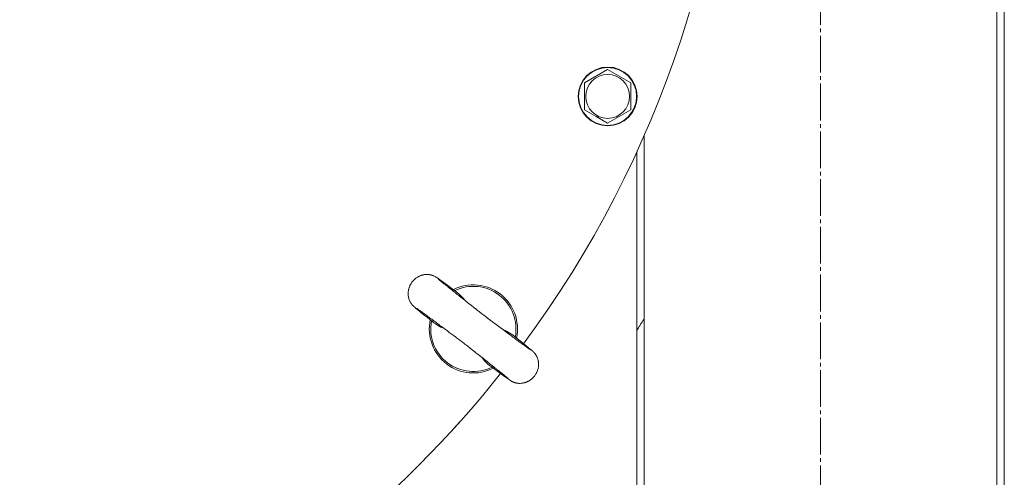
# Model space of a CAD drawing. Units: millimetres. Extents: x 0 to 17434, y -6 to 11880.
# Drawn here: x 3277 to 3679, y 2950 to 3137 of the extents above; entities that cross this region are included whole.
import ezdxf

# ---------------------------------------------------------------- set-up
doc = ezdxf.new("R2010")
doc.units = ezdxf.units.MM
doc.linetypes.add('K5LT_AXLED', pattern=[19.5, 15, -1.5, 1.5, -1.5])
doc.linetypes.add('K5LT_THIN', pattern=[0])
for name, color, linetype, true_color in [('OSI', 2, 'Continuous', 0xffff00), ('R', 1, 'Continuous', 0xff0000), ('WELDING', 7, 'Continuous', 0xffffff)]:
    doc.layers.add(name, color=color, linetype=linetype, true_color=true_color)

msp = doc.modelspace()

# ---------------------------------------------------------------- linework, layer by layer
at = {"layer": 'OSI', "color": 30, "linetype": 'K5LT_AXLED', "lineweight": 18, "true_color": 0xff8000}
msp.add_line((3603.58, 2686.62), (3603.58, 3346.62), dxfattribs=at)
msp.add_arc((3128.58, 3266.62), 475, 327.3631, 328.0403, dxfattribs=at)
at = {"layer": 'R', "color": 7, "linetype": 'K5LT_THIN', "lineweight": 18}
for p, q in [((3675.58, 2796.62), (3675.58, 3266.62)), ((3678.58, 2796.62), (3678.58, 3266.62)), ((3507.11, 3111.38), (3516.61, 3116.86)), ((3516.61, 3116.86), (3526.11, 3111.38)), ((3507.11, 3100.41), (3507.11, 3111.38)), ((3526.11, 3111.38), (3526.11, 3100.41)), ((3511.86, 3097.66), (3507.11, 3100.41)), ((3526.11, 3100.41), (3516.61, 3094.92)), ((3516.61, 3094.92), (3511.86, 3097.66)), ((3531.58, 3090.01), (3531.58, 2796.62)), ((3528.58, 3083.31), (3528.58, 2796.62)), ((3499.33, 3029.67), (3497.17, 3026.3)), ((3497.17, 3026.3), (3497.16, 3026.31)), ((3445.64, 3013.49), (3445.58, 3013.55)), ((3468.5, 2995.95), (3468.43, 2996.01)), ((3456.23, 2972.95), (3453.56, 2969.97)), ((3453.56, 2969.97), (3453.55, 2969.98))]:
    msp.add_line(p, q, dxfattribs=at)
for radius in [12, 11.83, 8.97]:
    msp.add_circle((3516.61, 3105.89), radius, dxfattribs=at)
for centre, radius, start, end in [((3128.58, 3266.62), 440, 323.5025, 0), ((3461.79, 3010.94), 18, 348.0727, 116.9273), ((3461.79, 3010.94), 17.4, 349.0641, 115.9359), ((3461.79, 3010.94), 18, 168.0727, 232.5), ((3461.79, 3010.94), 17.4, 169.0641, 232.5), ((3461.79, 3010.94), 18, 232.5, 296.9273), ((3461.79, 3010.94), 17.4, 232.5, 295.9359), ((3128.58, 3266.62), 440, 218.5025, 321.4975)]:
    msp.add_arc(centre, radius, start, end, dxfattribs=at)
at = {"layer": 'WELDING', "color": 7, "linetype": 'K5LT_THIN', "lineweight": 18}
for p, q in [((3438.22, 3031.55), (3437.98, 3031.36)), ((3438.34, 3031.65), (3438.22, 3031.55)), ((3438.41, 3031.69), (3438.34, 3031.65)), ((3438.44, 3031.71), (3438.41, 3031.69)), ((3438.45, 3031.73), (3438.44, 3031.71)), ((3438.48, 3031.75), (3438.45, 3031.73)), ((3438.86, 3032), (3438.48, 3031.75)), ((3439.06, 3032.12), (3438.86, 3032)), ((3439.16, 3032.18), (3439.06, 3032.12)), ((3439.21, 3032.21), (3439.16, 3032.18)), ((3439.23, 3032.22), (3439.21, 3032.21)), ((3439.25, 3032.23), (3439.23, 3032.22)), ((3439.44, 3032.33), (3439.25, 3032.23)), ((3439.54, 3032.39), (3439.44, 3032.33)), ((3439.6, 3032.41), (3439.54, 3032.39)), ((3439.62, 3032.43), (3439.6, 3032.41)), ((3439.64, 3032.43), (3439.62, 3032.43)), ((3439.76, 3032.49), (3439.64, 3032.44)), ((3439.64, 3032.44), (3439.64, 3032.43)), ((3439.82, 3032.52), (3439.76, 3032.49)), ((3439.85, 3032.53), (3439.82, 3032.52)), ((3439.87, 3032.54), (3439.85, 3032.53)), ((3439.88, 3032.54), (3439.87, 3032.54)), ((3439.89, 3032.55), (3439.88, 3032.54)), ((3439.88, 3032.54), (3439.88, 3032.54)), ((3439.94, 3032.57), (3439.89, 3032.55)), ((3439.97, 3032.58), (3439.94, 3032.57)), ((3439.98, 3032.59), (3439.97, 3032.58)), ((3439.99, 3032.59), (3439.98, 3032.59)), ((3440, 3032.59), (3439.99, 3032.59)), ((3440.05, 3032.61), (3440, 3032.59)), ((3440, 3032.59), (3440, 3032.59)), ((3440.07, 3032.62), (3440.05, 3032.61)), ((3440.08, 3032.63), (3440.07, 3032.62)), ((3440.09, 3032.63), (3440.08, 3032.63)), ((3440.3, 3032.71), (3440.09, 3032.63)), ((3440.42, 3032.76), (3440.3, 3032.71)), ((3440.48, 3032.78), (3440.42, 3032.76)), ((3440.51, 3032.79), (3440.48, 3032.78)), ((3440.52, 3032.79), (3440.51, 3032.79)), ((3440.53, 3032.79), (3440.52, 3032.79)), ((3440.64, 3032.83), (3440.53, 3032.79)), ((3440.7, 3032.85), (3440.64, 3032.83)), ((3440.73, 3032.86), (3440.7, 3032.85)), ((3440.75, 3032.86), (3440.73, 3032.86)), ((3440.76, 3032.87), (3440.75, 3032.86)), ((3440.77, 3032.87), (3440.76, 3032.87)), ((3440.76, 3032.87), (3440.76, 3032.87)), ((3440.83, 3032.89), (3440.77, 3032.87)), ((3440.85, 3032.89), (3440.83, 3032.89)), ((3440.86, 3032.9), (3440.85, 3032.89)), ((3440.87, 3032.9), (3440.86, 3032.9)), ((3440.91, 3032.91), (3440.87, 3032.9)), ((3440.87, 3032.9), (3440.87, 3032.9)), ((3440.94, 3032.92), (3440.91, 3032.91)), ((3440.96, 3032.92), (3440.94, 3032.92)), ((3440.97, 3032.92), (3440.96, 3032.92)), ((3441.06, 3032.95), (3440.97, 3032.93)), ((3440.97, 3032.93), (3440.97, 3032.92)), ((3441.11, 3032.96), (3441.06, 3032.95)), ((3441.14, 3032.97), (3441.11, 3032.96)), ((3441.15, 3032.97), (3441.14, 3032.97)), ((3441.32, 3033.01), (3441.15, 3032.97)), ((3441.15, 3032.97), (3441.15, 3032.97)), ((3441.43, 3033.03), (3441.32, 3033.01)), ((3441.48, 3033.04), (3441.43, 3033.03)), ((3441.51, 3033.05), (3441.48, 3033.04)), ((3441.53, 3033.05), (3441.51, 3033.05)), ((3441.86, 3033.11), (3441.53, 3033.05)), ((3442.18, 3033.14), (3441.86, 3033.11)), ((3442.34, 3033.16), (3442.18, 3033.14)), ((3442.42, 3033.16), (3442.34, 3033.16)), ((3442.46, 3033.16), (3442.42, 3033.16)), ((3442.48, 3033.16), (3442.46, 3033.16)), ((3442.98, 3033.17), (3442.48, 3033.16)), ((3443.23, 3033.16), (3442.98, 3033.17)), ((3443.36, 3033.15), (3443.23, 3033.16)), ((3443.42, 3033.15), (3443.36, 3033.15)), ((3443.45, 3033.15), (3443.42, 3033.15)), ((3443.46, 3033.14), (3443.45, 3033.15)), ((3443.65, 3033.12), (3443.46, 3033.14)), ((3443.82, 3033.1), (3443.65, 3033.12)), ((3443.91, 3033.09), (3443.82, 3033.1)), ((3443.95, 3033.08), (3443.91, 3033.09)), ((3443.98, 3033.08), (3443.95, 3033.08)), ((3443.99, 3033.08), (3443.98, 3033.08)), ((3444.22, 3033.03), (3443.99, 3033.08)), ((3444.36, 3033), (3444.22, 3033.03)), ((3444.43, 3032.99), (3444.36, 3033)), ((3444.46, 3032.98), (3444.43, 3032.99)), ((3444.48, 3032.97), (3444.46, 3032.98)), ((3444.49, 3032.97), (3444.48, 3032.97)), ((3444.6, 3032.94), (3444.49, 3032.97)), ((3444.71, 3032.91), (3444.6, 3032.94)), ((3444.77, 3032.9), (3444.71, 3032.91)), ((3444.8, 3032.89), (3444.77, 3032.9)), ((3444.81, 3032.88), (3444.8, 3032.89)), ((3444.82, 3032.88), (3444.81, 3032.88)), ((3444.93, 3032.85), (3444.82, 3032.88)), ((3445.03, 3032.81), (3444.93, 3032.85)), ((3445.08, 3032.8), (3445.03, 3032.81)), ((3445.11, 3032.79), (3445.08, 3032.8)), ((3445.12, 3032.78), (3445.11, 3032.79)), ((3445.13, 3032.78), (3445.12, 3032.78)), ((3445.23, 3032.74), (3445.13, 3032.78)), ((3445.33, 3032.71), (3445.23, 3032.74)), ((3445.38, 3032.69), (3445.33, 3032.71)), ((3445.4, 3032.68), (3445.38, 3032.69)), ((3445.41, 3032.67), (3445.4, 3032.68)), ((3445.42, 3032.67), (3445.41, 3032.67)), ((3445.5, 3032.64), (3445.42, 3032.67)), ((3445.6, 3032.6), (3445.5, 3032.64)), ((3445.64, 3032.58), (3445.6, 3032.6)), ((3445.66, 3032.57), (3445.64, 3032.58)), ((3445.67, 3032.56), (3445.66, 3032.57)), ((3445.89, 3032.46), (3445.67, 3032.56)), ((3446.12, 3032.34), (3445.89, 3032.46)), ((3446.23, 3032.28), (3446.12, 3032.34)), ((3446.27, 3032.26), (3446.23, 3032.28)), ((3446.29, 3032.24), (3446.27, 3032.26)), ((3446.31, 3032.24), (3446.29, 3032.24)), ((3446.44, 3032.16), (3446.31, 3032.24)), ((3446.52, 3032.11), (3446.44, 3032.16)), ((3446.57, 3032.08), (3446.52, 3032.11)), ((3446.61, 3032.06), (3446.57, 3032.08)), ((3446.68, 3032.01), (3446.61, 3032.06)), ((3446.71, 3031.99), (3446.68, 3032.01)), ((3446.74, 3031.97), (3446.71, 3031.99)), ((3446.75, 3031.96), (3446.74, 3031.97)), ((3446.76, 3031.96), (3446.75, 3031.96)), ((3446.78, 3031.95), (3446.76, 3031.96)), ((3446.83, 3031.91), (3446.78, 3031.95)), ((3447.96, 3031.14), (3446.83, 3031.91)), ((3435.46, 3027.47), (3435.37, 3027.15)), ((3435.55, 3027.77), (3435.46, 3027.47)), ((3435.6, 3027.92), (3435.55, 3027.77)), ((3435.63, 3027.99), (3435.6, 3027.92)), ((3435.64, 3028.03), (3435.63, 3027.99)), ((3435.65, 3028.05), (3435.64, 3028.03)), ((3435.78, 3028.36), (3435.65, 3028.05)), ((3435.9, 3028.65), (3435.78, 3028.36)), ((3435.97, 3028.79), (3435.9, 3028.65)), ((3436.01, 3028.86), (3435.97, 3028.79)), ((3436.02, 3028.89), (3436.01, 3028.86)), ((3436.03, 3028.91), (3436.02, 3028.89)), ((3436.2, 3029.21), (3436.03, 3028.91)), ((3436.36, 3029.48), (3436.2, 3029.21)), ((3436.44, 3029.61), (3436.36, 3029.48)), ((3436.48, 3029.67), (3436.44, 3029.61)), ((3436.5, 3029.71), (3436.48, 3029.67)), ((3436.51, 3029.72), (3436.5, 3029.71)), ((3436.71, 3030), (3436.51, 3029.72)), ((3436.9, 3030.24), (3436.71, 3030)), ((3436.99, 3030.36), (3436.9, 3030.24)), ((3437.04, 3030.42), (3436.99, 3030.36)), ((3437.07, 3030.45), (3437.04, 3030.42)), ((3437.08, 3030.46), (3437.07, 3030.45)), ((3437.31, 3030.72), (3437.08, 3030.46)), ((3437.52, 3030.94), (3437.31, 3030.72)), ((3437.63, 3031.05), (3437.52, 3030.94)), ((3437.69, 3031.1), (3437.63, 3031.05)), ((3437.72, 3031.12), (3437.69, 3031.1)), ((3437.73, 3031.14), (3437.72, 3031.12)), ((3437.98, 3031.36), (3437.73, 3031.14)), ((3448.73, 3030.59), (3447.96, 3031.14)), ((3449.63, 3029.94), (3448.73, 3030.59)), ((3450.13, 3029.57), (3449.63, 3029.94)), ((3450.4, 3029.37), (3450.13, 3029.57)), ((3450.53, 3029.27), (3450.4, 3029.37)), ((3450.6, 3029.23), (3450.53, 3029.27)), ((3450.7, 3029.15), (3450.6, 3029.23)), ((3450.77, 3029.1), (3450.7, 3029.15)), ((3450.81, 3029.07), (3450.77, 3029.1)), ((3453.66, 3026.97), (3450.81, 3029.07)), ((3435.17, 3025.66), (3435.16, 3025.52)), ((3435.16, 3025.52), (3435.16, 3025.4)), ((3435.16, 3025.4), (3435.16, 3025.4)), ((3435.16, 3025.4), (3435.16, 3025.39)), ((3435.16, 3025.39), (3435.16, 3025.37)), ((3435.16, 3025.37), (3435.16, 3025.32)), ((3435.16, 3025.32), (3435.16, 3025.31)), ((3435.16, 3025.31), (3435.16, 3025.3)), ((3435.16, 3025.3), (3435.16, 3025.3)), ((3435.16, 3025.3), (3435.16, 3025.28)), ((3435.16, 3025.28), (3435.16, 3025.26)), ((3435.16, 3025.26), (3435.16, 3025.21)), ((3435.16, 3025.21), (3435.16, 3025.2)), ((3435.16, 3025.2), (3435.16, 3025.2)), ((3435.16, 3025.2), (3435.16, 3025.18)), ((3435.16, 3025.18), (3435.16, 3025.15)), ((3435.16, 3025.15), (3435.16, 3025.1)), ((3435.16, 3025.1), (3435.17, 3025.06)), ((3435.19, 3026.02), (3435.17, 3025.8)), ((3435.17, 3025.8), (3435.17, 3025.79)), ((3435.17, 3025.79), (3435.17, 3025.77)), ((3435.17, 3025.77), (3435.17, 3025.73)), ((3435.17, 3025.73), (3435.17, 3025.66)), ((3435.17, 3025.06), (3435.17, 3025.06)), ((3435.17, 3025.06), (3435.17, 3025.05)), ((3435.17, 3025.05), (3435.17, 3025.04)), ((3435.17, 3025.04), (3435.17, 3025)), ((3435.17, 3025), (3435.17, 3024.94)), ((3435.17, 3024.94), (3435.18, 3024.87)), ((3435.18, 3024.87), (3435.18, 3024.86)), ((3435.18, 3024.86), (3435.18, 3024.85)), ((3435.18, 3024.85), (3435.18, 3024.82)), ((3435.18, 3024.82), (3435.18, 3024.76)), ((3435.18, 3024.76), (3435.2, 3024.64)), ((3435.2, 3026.13), (3435.19, 3026.02)), ((3435.21, 3026.19), (3435.2, 3026.13)), ((3435.2, 3024.64), (3435.22, 3024.41)), ((3435.26, 3026.56), (3435.21, 3026.23)), ((3435.21, 3026.23), (3435.21, 3026.21)), ((3435.21, 3026.21), (3435.21, 3026.19)), ((3435.22, 3024.41), (3435.23, 3024.39)), ((3435.23, 3024.39), (3435.23, 3024.37)), ((3435.23, 3024.37), (3435.23, 3024.34)), ((3435.23, 3024.34), (3435.24, 3024.28)), ((3435.24, 3024.28), (3435.26, 3024.17)), ((3435.31, 3026.86), (3435.26, 3026.56)), ((3435.26, 3024.17), (3435.3, 3023.93)), ((3435.3, 3023.93), (3435.41, 3023.47)), ((3435.34, 3027.02), (3435.31, 3026.86)), ((3435.36, 3027.09), (3435.34, 3027.02)), ((3435.37, 3027.13), (3435.36, 3027.09)), ((3435.37, 3027.15), (3435.37, 3027.13)), ((3435.41, 3023.47), (3435.41, 3023.45)), ((3435.41, 3023.45), (3435.42, 3023.43)), ((3435.42, 3023.43), (3435.43, 3023.4)), ((3435.43, 3023.4), (3435.45, 3023.32)), ((3454.3, 3026.49), (3453.66, 3026.97)), ((3455.07, 3025.92), (3454.3, 3026.49)), ((3456.29, 3024.91), (3455.07, 3025.92)), ((3457.39, 3023.77), (3456.29, 3024.91)), ((3458.38, 3022.54), (3457.39, 3023.77)), ((3435.45, 3023.32), (3435.5, 3023.17)), ((3435.5, 3023.17), (3435.6, 3022.87)), ((3435.6, 3022.87), (3435.73, 3022.55)), ((3435.73, 3022.55), (3435.73, 3022.54)), ((3435.73, 3022.54), (3435.74, 3022.52)), ((3435.74, 3022.52), (3435.76, 3022.47)), ((3435.76, 3022.47), (3435.81, 3022.37)), ((3435.81, 3022.37), (3435.86, 3022.27)), ((3435.86, 3022.27), (3435.86, 3022.26)), ((3435.86, 3022.26), (3435.86, 3022.26)), ((3435.86, 3022.26), (3435.87, 3022.25)), ((3435.87, 3022.25), (3435.87, 3022.25)), ((3435.87, 3022.25), (3435.87, 3022.24)), ((3435.87, 3022.24), (3435.87, 3022.24)), ((3435.87, 3022.24), (3435.87, 3022.24)), ((3435.87, 3022.24), (3435.88, 3022.23)), ((3435.88, 3022.23), (3435.88, 3022.22)), ((3435.88, 3022.22), (3435.89, 3022.21)), ((3435.89, 3022.21), (3435.89, 3022.21)), ((3435.89, 3022.21), (3435.89, 3022.2)), ((3435.89, 3022.2), (3435.89, 3022.19)), ((3435.89, 3022.19), (3435.9, 3022.18)), ((3435.9, 3022.18), (3435.92, 3022.15)), ((3435.92, 3022.15), (3435.92, 3022.14)), ((3435.92, 3022.14), (3435.92, 3022.14)), ((3435.92, 3022.14), (3435.92, 3022.14)), ((3435.92, 3022.14), (3435.93, 3022.13)), ((3435.93, 3022.13), (3435.94, 3022.11)), ((3435.94, 3022.11), (3435.95, 3022.08)), ((3435.95, 3022.08), (3435.98, 3022.03)), ((3435.98, 3022.03), (3435.98, 3022.03)), ((3435.98, 3022.03), (3435.98, 3022.03)), ((3435.98, 3022.03), (3435.98, 3022.02)), ((3435.98, 3022.02), (3435.99, 3022)), ((3435.99, 3022), (3436, 3022)), ((3436, 3022), (3436, 3022)), ((3436, 3022), (3436, 3021.99)), ((3436, 3021.99), (3436, 3021.98)), ((3436, 3021.98), (3436.01, 3021.97)), ((3436.01, 3021.97), (3436.03, 3021.93)), ((3436.03, 3021.93), (3436.07, 3021.86)), ((3436.07, 3021.86), (3436.07, 3021.86)), ((3436.07, 3021.86), (3436.07, 3021.86)), ((3436.07, 3021.86), (3436.08, 3021.85)), ((3436.08, 3021.85), (3436.09, 3021.83)), ((3436.09, 3021.83), (3436.11, 3021.8)), ((3436.11, 3021.8), (3436.14, 3021.74)), ((3436.14, 3021.74), (3436.15, 3021.73)), ((3436.15, 3021.73), (3436.15, 3021.73)), ((3436.15, 3021.73), (3436.16, 3021.72)), ((3436.16, 3021.72), (3436.17, 3021.7)), ((3436.17, 3021.7), (3436.19, 3021.67)), ((3436.19, 3021.67), (3436.23, 3021.6)), ((3436.23, 3021.6), (3436.31, 3021.48)), ((3436.31, 3021.48), (3436.31, 3021.47)), ((3436.31, 3021.47), (3436.32, 3021.46)), ((3436.32, 3021.46), (3436.33, 3021.44)), ((3436.33, 3021.44), (3436.36, 3021.4)), ((3436.36, 3021.4), (3436.42, 3021.32)), ((3436.42, 3021.32), (3436.47, 3021.24)), ((3436.47, 3021.24), (3436.47, 3021.24)), ((3436.47, 3021.24), (3436.48, 3021.23)), ((3436.48, 3021.23), (3436.49, 3021.21)), ((3436.49, 3021.21), (3436.52, 3021.17)), ((3436.52, 3021.17), (3436.57, 3021.11)), ((3436.57, 3021.11), (3436.63, 3021.03)), ((3436.63, 3021.03), (3436.63, 3021.03)), ((3436.63, 3021.03), (3436.64, 3021.02)), ((3436.64, 3021.02), (3436.65, 3021)), ((3436.65, 3021), (3436.68, 3020.96)), ((3436.68, 3020.96), (3436.74, 3020.9)), ((3436.74, 3020.9), (3436.8, 3020.82)), ((3436.8, 3020.82), (3436.81, 3020.81)), ((3436.81, 3020.81), (3436.82, 3020.8)), ((3436.82, 3020.8), (3436.83, 3020.78)), ((3436.83, 3020.78), (3436.86, 3020.75)), ((3436.86, 3020.75), (3436.93, 3020.68)), ((3436.93, 3020.68), (3437.02, 3020.57)), ((3437.02, 3020.57), (3437.02, 3020.57)), ((3437.02, 3020.57), (3437.03, 3020.56)), ((3437.03, 3020.56), (3437.05, 3020.54)), ((3437.05, 3020.54), (3437.08, 3020.51)), ((3437.08, 3020.51), (3437.14, 3020.45)), ((3437.14, 3020.45), (3437.19, 3020.39)), ((3437.19, 3020.39), (3437.2, 3020.39)), ((3437.2, 3020.39), (3437.2, 3020.38)), ((3437.2, 3020.38), (3437.21, 3020.37)), ((3437.21, 3020.37), (3437.24, 3020.35)), ((3437.24, 3020.35), (3437.28, 3020.31)), ((3437.28, 3020.31), (3437.31, 3020.28)), ((3437.31, 3020.28), (3437.32, 3020.27)), ((3437.32, 3020.27), (3437.37, 3020.22)), ((3437.37, 3020.22), (3437.45, 3020.14)), ((3437.45, 3020.14), (3437.53, 3020.07)), ((3437.53, 3020.07), (3437.58, 3020.03)), ((3437.58, 3020.03), (3437.66, 3019.95)), ((3437.66, 3019.95), (3437.84, 3019.79)), ((3437.84, 3019.79), (3438.22, 3019.47)), ((3438.22, 3019.47), (3439.17, 3018.68)), ((3439.17, 3018.68), (3441.07, 3017.14)), ((3441.07, 3017.14), (3441.16, 3017.07)), ((3441.16, 3017.07), (3441.18, 3017.05)), ((3441.18, 3017.05), (3441.21, 3017.03)), ((3441.21, 3017.03), (3441.25, 3016.99)), ((3441.25, 3016.99), (3441.32, 3016.94)), ((3441.32, 3016.94), (3441.36, 3016.91)), ((3441.36, 3016.91), (3441.44, 3016.85)), ((3441.44, 3016.85), (3441.59, 3016.73)), ((3441.59, 3016.73), (3441.89, 3016.48)), ((3441.89, 3016.48), (3442.51, 3015.98)), ((3442.51, 3015.98), (3443.88, 3014.89)), ((3443.88, 3014.89), (3444.14, 3014.68)), ((3444.14, 3014.68), (3444.15, 3014.68)), ((3444.15, 3014.68), (3444.15, 3014.68)), ((3444.15, 3014.68), (3444.15, 3014.68)), ((3444.15, 3014.68), (3444.16, 3014.67)), ((3444.16, 3014.67), (3444.16, 3014.67)), ((3444.16, 3014.67), (3444.16, 3014.67)), ((3444.16, 3014.67), (3444.16, 3014.67)), ((3444.16, 3014.67), (3444.16, 3014.67)), ((3444.16, 3014.67), (3444.17, 3014.66)), ((3444.17, 3014.66), (3444.18, 3014.66)), ((3444.18, 3014.66), (3444.18, 3014.65)), ((3444.18, 3014.65), (3444.18, 3014.65)), ((3444.18, 3014.65), (3444.19, 3014.64)), ((3444.19, 3014.64), (3444.21, 3014.63)), ((3444.21, 3014.63), (3444.25, 3014.6)), ((3444.25, 3014.6), (3444.33, 3014.54)), ((3444.33, 3014.54), (3444.48, 3014.42)), ((3444.48, 3014.42), (3444.78, 3014.18)), ((3444.78, 3014.18), (3445.39, 3013.7)), ((3445.39, 3013.7), (3445.58, 3013.54)), ((3445.88, 3013.31), (3445.64, 3013.49)), ((3447.17, 3012.45), (3445.88, 3013.31)), ((3448.55, 3011.72), (3447.17, 3012.45)), ((3449.7, 3011.22), (3448.55, 3011.72)), ((3475.32, 3010.01), (3473.87, 3010.65)), ((3476.7, 3009.24), (3475.32, 3010.01)), ((3478, 3008.33), (3476.7, 3009.24)), ((3478.45, 3007.97), (3478, 3008.33)), ((3482.28, 3004.92), (3478.45, 3007.97)), ((3484.31, 3003.28), (3482.28, 3004.92)), ((3485.35, 3002.42), (3484.31, 3003.28)), ((3465.49, 2998.95), (3465.19, 2999.34)), ((3485.75, 3002.06), (3485.35, 3002.42)), ((3485.95, 3001.89), (3485.75, 3002.06)), ((3486.04, 3001.81), (3485.95, 3001.89)), ((3486.09, 3001.76), (3486.04, 3001.81)), ((3486.12, 3001.74), (3486.09, 3001.76)), ((3486.16, 3001.7), (3486.12, 3001.74)), ((3486.19, 3001.67), (3486.16, 3001.7)), ((3486.21, 3001.65), (3486.19, 3001.67)), ((3486.22, 3001.64), (3486.21, 3001.65)), ((3486.24, 3001.62), (3486.22, 3001.64)), ((3486.25, 3001.61), (3486.24, 3001.62)), ((3486.24, 3001.62), (3486.24, 3001.62)), ((3486.28, 3001.58), (3486.25, 3001.61)), ((3486.25, 3001.61), (3486.25, 3001.61)), ((3486.3, 3001.57), (3486.28, 3001.58)), ((3486.3, 3001.56), (3486.3, 3001.57)), ((3486.31, 3001.55), (3486.3, 3001.56)), ((3486.35, 3001.51), (3486.31, 3001.55)), ((3486.31, 3001.55), (3486.31, 3001.55)), ((3486.4, 3001.46), (3486.35, 3001.51)), ((3486.42, 3001.44), (3486.4, 3001.46)), ((3486.43, 3001.43), (3486.42, 3001.44)), ((3486.44, 3001.42), (3486.43, 3001.43)), ((3486.5, 3001.36), (3486.44, 3001.42)), ((3486.44, 3001.42), (3486.44, 3001.42)), ((3486.55, 3001.3), (3486.5, 3001.36)), ((3486.58, 3001.27), (3486.55, 3001.3)), ((3486.6, 3001.25), (3486.58, 3001.27)), ((3486.61, 3001.25), (3486.6, 3001.25)), ((3486.61, 3001.24), (3486.61, 3001.25)), ((3486.69, 3001.16), (3486.61, 3001.24)), ((3486.75, 3001.08), (3486.69, 3001.16)), ((3486.78, 3001.05), (3486.75, 3001.08)), ((3486.8, 3001.03), (3486.78, 3001.05)), ((3486.8, 3001.02), (3486.8, 3001.03)), ((3486.81, 3001.01), (3486.8, 3001.02)), ((3486.87, 3000.94), (3486.81, 3001.01)), ((3486.93, 3000.86), (3486.87, 3000.94)), ((3486.96, 3000.82), (3486.93, 3000.86)), ((3486.98, 3000.8), (3486.96, 3000.82)), ((3486.99, 3000.79), (3486.98, 3000.8)), ((3487.04, 3000.72), (3486.99, 3000.79)), ((3486.99, 3000.79), (3486.99, 3000.79)), ((3487.11, 3000.62), (3487.04, 3000.72)), ((3487.15, 3000.57), (3487.11, 3000.62)), ((3487.17, 3000.54), (3487.15, 3000.57)), ((3487.18, 3000.53), (3487.17, 3000.54)), ((3487.18, 3000.52), (3487.18, 3000.53)), ((3487.27, 3000.39), (3487.18, 3000.52)), ((3487.35, 3000.27), (3487.27, 3000.39)), ((3487.39, 3000.2), (3487.35, 3000.27)), ((3487.41, 3000.17), (3487.39, 3000.2)), ((3487.42, 3000.15), (3487.41, 3000.17)), ((3487.43, 3000.14), (3487.42, 3000.15)), ((3487.51, 3000.01), (3487.43, 3000.14)), ((3487.58, 2999.87), (3487.51, 3000.01)), ((3487.62, 2999.8), (3487.58, 2999.87)), ((3487.64, 2999.77), (3487.62, 2999.8)), ((3487.65, 2999.75), (3487.64, 2999.77)), ((3487.65, 2999.74), (3487.65, 2999.75)), ((3487.66, 2999.72), (3487.65, 2999.74)), ((3487.76, 2999.51), (3487.66, 2999.72)), ((3487.81, 2999.4), (3487.76, 2999.51)), ((3487.84, 2999.34), (3487.81, 2999.4)), ((3487.85, 2999.32), (3487.84, 2999.34)), ((3487.85, 2999.3), (3487.85, 2999.32)), ((3487.98, 2998.98), (3487.85, 2999.3)), ((3466.5, 2997.76), (3465.49, 2998.95)), ((3467.61, 2996.68), (3466.5, 2997.76)), ((3468.43, 2996.01), (3467.61, 2996.68)), ((3468.5, 2995.96), (3469.94, 2994.89)), ((3488.08, 2998.69), (3487.98, 2998.98)), ((3488.13, 2998.54), (3488.08, 2998.69)), ((3488.15, 2998.46), (3488.13, 2998.54)), ((3488.16, 2998.42), (3488.15, 2998.46)), ((3488.16, 2998.41), (3488.16, 2998.42)), ((3488.22, 2998.2), (3488.16, 2998.41)), ((3488.29, 2997.83), (3488.22, 2998.2)), ((3488.26, 2995.01), (3488.32, 2995.32)), ((3488.33, 2997.64), (3488.29, 2997.83)), ((3488.32, 2995.32), (3488.36, 2995.65)), ((3488.34, 2997.55), (3488.33, 2997.64)), ((3488.35, 2997.5), (3488.34, 2997.55)), ((3488.35, 2997.48), (3488.35, 2997.5)), ((3488.35, 2997.47), (3488.35, 2997.48)), ((3488.36, 2997.39), (3488.35, 2997.47)), ((3488.37, 2997.34), (3488.36, 2997.39)), ((3488.36, 2995.65), (3488.37, 2995.66)), ((3488.37, 2997.32), (3488.37, 2997.34)), ((3488.37, 2997.31), (3488.37, 2997.32)), ((3488.37, 2997.3), (3488.37, 2997.31)), ((3488.37, 2997.29), (3488.37, 2997.3)), ((3488.38, 2997.2), (3488.37, 2997.29)), ((3488.37, 2995.75), (3488.39, 2995.86)), ((3488.37, 2995.69), (3488.37, 2995.75)), ((3488.37, 2995.66), (3488.37, 2995.69)), ((3488.39, 2997.15), (3488.38, 2997.2)), ((3488.39, 2997.13), (3488.39, 2997.15)), ((3488.39, 2997.12), (3488.39, 2997.13)), ((3488.39, 2997.11), (3488.39, 2997.12)), ((3488.4, 2996.99), (3488.39, 2997.11)), ((3488.39, 2995.86), (3488.4, 2996.08)), ((3488.4, 2996.9), (3488.4, 2996.99)), ((3488.41, 2996.85), (3488.4, 2996.9)), ((3488.4, 2996.14), (3488.41, 2996.22)), ((3488.4, 2996.11), (3488.4, 2996.14)), ((3488.4, 2996.09), (3488.4, 2996.11)), ((3488.4, 2996.08), (3488.4, 2996.09)), ((3488.41, 2996.83), (3488.41, 2996.85)), ((3488.41, 2996.82), (3488.41, 2996.83)), ((3488.41, 2996.81), (3488.41, 2996.82)), ((3488.41, 2996.74), (3488.41, 2996.81)), ((3488.41, 2996.7), (3488.41, 2996.74)), ((3488.41, 2996.68), (3488.41, 2996.7)), ((3488.41, 2996.67), (3488.41, 2996.68)), ((3488.41, 2996.68), (3488.41, 2996.68)), ((3488.41, 2996.64), (3488.41, 2996.67)), ((3488.41, 2996.6), (3488.41, 2996.64)), ((3488.41, 2996.59), (3488.41, 2996.6)), ((3488.41, 2996.58), (3488.41, 2996.59)), ((3488.41, 2996.57), (3488.41, 2996.58)), ((3488.41, 2996.56), (3488.41, 2996.57)), ((3488.41, 2996.51), (3488.41, 2996.56)), ((3488.41, 2996.49), (3488.41, 2996.51)), ((3488.41, 2996.48), (3488.41, 2996.49)), ((3488.41, 2996.47), (3488.41, 2996.48)), ((3488.41, 2996.36), (3488.41, 2996.47)), ((3488.41, 2996.22), (3488.41, 2996.36)), ((3469.94, 2994.89), (3469.96, 2994.87)), ((3469.96, 2994.87), (3469.97, 2994.87)), ((3469.97, 2994.87), (3469.98, 2994.86)), ((3469.98, 2994.86), (3469.98, 2994.86)), ((3469.98, 2994.86), (3469.98, 2994.86)), ((3469.98, 2994.86), (3469.99, 2994.85)), ((3469.99, 2994.85), (3469.99, 2994.85)), ((3469.99, 2994.85), (3470, 2994.84)), ((3470, 2994.84), (3470, 2994.84)), ((3470, 2994.84), (3470.01, 2994.84)), ((3470.01, 2994.84), (3470.02, 2994.83)), ((3470.02, 2994.83), (3470.04, 2994.82)), ((3470.04, 2994.82), (3470.08, 2994.79)), ((3470.08, 2994.79), (3470.16, 2994.73)), ((3470.16, 2994.73), (3470.32, 2994.61)), ((3470.32, 2994.61), (3470.63, 2994.38)), ((3470.63, 2994.38), (3471.24, 2993.93)), ((3471.24, 2993.93), (3472.37, 2993.1)), ((3472.37, 2993.1), (3472.92, 2992.69)), ((3472.92, 2992.69), (3473.02, 2992.62)), ((3473.02, 2992.62), (3473.07, 2992.58)), ((3473.07, 2992.58), (3473.1, 2992.56)), ((3473.1, 2992.56), (3473.13, 2992.54)), ((3473.13, 2992.54), (3473.17, 2992.51)), ((3473.17, 2992.51), (3473.3, 2992.42)), ((3473.3, 2992.42), (3473.41, 2992.33)), ((3473.41, 2992.33), (3473.64, 2992.16)), ((3473.64, 2992.16), (3474.08, 2991.84)), ((3474.08, 2991.84), (3474.87, 2991.27)), ((3474.87, 2991.27), (3476.13, 2990.38)), ((3486.26, 2991.16), (3486.49, 2991.41)), ((3486.49, 2991.41), (3486.5, 2991.43)), ((3486.5, 2991.43), (3486.53, 2991.46)), ((3486.53, 2991.46), (3486.58, 2991.51)), ((3486.58, 2991.51), (3486.68, 2991.63)), ((3486.68, 2991.63), (3486.87, 2991.88)), ((3486.87, 2991.88), (3487.06, 2992.15)), ((3487.06, 2992.15), (3487.07, 2992.17)), ((3487.07, 2992.17), (3487.09, 2992.2)), ((3487.09, 2992.2), (3487.13, 2992.27)), ((3487.13, 2992.27), (3487.22, 2992.4)), ((3487.22, 2992.4), (3487.38, 2992.66)), ((3487.38, 2992.66), (3487.54, 2992.96)), ((3487.54, 2992.96), (3487.55, 2992.98)), ((3487.55, 2992.98), (3487.57, 2993.02)), ((3487.57, 2993.02), (3487.6, 2993.09)), ((3487.6, 2993.09), (3487.67, 2993.23)), ((3487.67, 2993.23), (3487.8, 2993.51)), ((3487.8, 2993.51), (3487.92, 2993.83)), ((3487.92, 2993.83), (3487.93, 2993.85)), ((3487.93, 2993.85), (3487.94, 2993.88)), ((3487.94, 2993.88), (3487.97, 2993.96)), ((3487.97, 2993.96), (3488.02, 2994.11)), ((3488.02, 2994.11), (3488.11, 2994.4)), ((3488.11, 2994.4), (3488.2, 2994.73)), ((3488.2, 2994.75), (3488.21, 2994.79)), ((3488.2, 2994.73), (3488.2, 2994.75)), ((3488.21, 2994.79), (3488.23, 2994.86)), ((3488.23, 2994.86), (3488.26, 2995.01)), ((3476.13, 2990.38), (3476.94, 2989.84)), ((3476.94, 2989.84), (3476.99, 2989.81)), ((3476.99, 2989.81), (3477.06, 2989.76)), ((3477.06, 2989.76), (3477.19, 2989.69)), ((3477.19, 2989.69), (3477.21, 2989.68)), ((3477.21, 2989.68), (3477.23, 2989.66)), ((3477.23, 2989.66), (3477.28, 2989.63)), ((3477.28, 2989.63), (3477.35, 2989.6)), ((3477.35, 2989.6), (3477.46, 2989.53)), ((3477.46, 2989.53), (3477.48, 2989.52)), ((3477.48, 2989.52), (3477.49, 2989.52)), ((3477.49, 2989.52), (3477.51, 2989.51)), ((3477.51, 2989.51), (3477.55, 2989.49)), ((3477.55, 2989.49), (3477.62, 2989.45)), ((3477.62, 2989.45), (3477.8, 2989.36)), ((3477.8, 2989.36), (3477.98, 2989.28)), ((3477.98, 2989.28), (3477.99, 2989.27)), ((3477.99, 2989.27), (3478.01, 2989.27)), ((3478.01, 2989.27), (3478.04, 2989.25)), ((3478.04, 2989.25), (3478.12, 2989.22)), ((3478.12, 2989.22), (3478.24, 2989.17)), ((3478.24, 2989.17), (3478.25, 2989.17)), ((3478.25, 2989.17), (3478.26, 2989.16)), ((3478.26, 2989.16), (3478.28, 2989.16)), ((3478.28, 2989.16), (3478.33, 2989.14)), ((3478.33, 2989.14), (3478.43, 2989.1)), ((3478.43, 2989.1), (3478.53, 2989.07)), ((3478.53, 2989.07), (3478.53, 2989.06)), ((3478.53, 2989.06), (3478.55, 2989.06)), ((3478.55, 2989.06), (3478.57, 2989.05)), ((3478.57, 2989.05), (3478.63, 2989.03)), ((3478.63, 2989.03), (3478.73, 2989)), ((3478.73, 2989), (3478.86, 2988.96)), ((3478.86, 2988.96), (3478.86, 2988.96)), ((3478.86, 2988.96), (3478.88, 2988.96)), ((3478.88, 2988.96), (3478.91, 2988.95)), ((3478.91, 2988.95), (3478.97, 2988.93)), ((3478.97, 2988.93), (3479.08, 2988.9)), ((3479.08, 2988.9), (3479.2, 2988.88)), ((3479.2, 2988.88), (3479.21, 2988.87)), ((3479.21, 2988.87), (3479.23, 2988.87)), ((3479.23, 2988.87), (3479.27, 2988.86)), ((3479.27, 2988.86), (3479.35, 2988.84)), ((3479.35, 2988.84), (3479.5, 2988.81)), ((3479.5, 2988.81), (3479.76, 2988.77)), ((3479.76, 2988.77), (3479.78, 2988.77)), ((3479.78, 2988.77), (3479.8, 2988.77)), ((3479.8, 2988.77), (3479.85, 2988.76)), ((3479.85, 2988.76), (3479.94, 2988.75)), ((3479.94, 2988.75), (3480.14, 2988.73)), ((3480.14, 2988.73), (3480.34, 2988.71)), ((3480.34, 2988.71), (3480.36, 2988.71)), ((3480.36, 2988.71), (3480.39, 2988.71)), ((3480.39, 2988.71), (3480.46, 2988.71)), ((3480.46, 2988.71), (3480.58, 2988.71)), ((3480.58, 2988.71), (3480.84, 2988.7)), ((3480.84, 2988.7), (3481.32, 2988.73)), ((3481.32, 2988.73), (3481.34, 2988.73)), ((3481.34, 2988.73), (3481.38, 2988.73)), ((3481.38, 2988.73), (3481.46, 2988.74)), ((3481.46, 2988.74), (3481.62, 2988.76)), ((3481.62, 2988.76), (3481.94, 2988.8)), ((3481.94, 2988.8), (3482.27, 2988.87)), ((3482.27, 2988.87), (3482.28, 2988.87)), ((3482.28, 2988.87), (3482.31, 2988.88)), ((3482.31, 2988.88), (3482.36, 2988.89)), ((3482.36, 2988.89), (3482.47, 2988.92)), ((3482.47, 2988.92), (3482.62, 2988.95)), ((3482.62, 2988.95), (3482.63, 2988.96)), ((3482.62, 2988.95), (3482.62, 2988.95)), ((3482.63, 2988.96), (3482.66, 2988.96)), ((3482.66, 2988.96), (3482.7, 2988.98)), ((3482.7, 2988.98), (3482.71, 2988.98)), ((3482.71, 2988.98), (3482.72, 2988.98)), ((3482.72, 2988.98), (3482.73, 2988.98)), ((3482.73, 2988.98), (3482.74, 2988.99)), ((3482.74, 2988.99), (3482.78, 2989)), ((3482.78, 2989), (3482.84, 2989.02)), ((3482.84, 2989.02), (3482.84, 2989.02)), ((3482.84, 2989.02), (3482.85, 2989.02)), ((3482.85, 2989.02), (3482.87, 2989.03)), ((3482.87, 2989.03), (3482.92, 2989.04)), ((3482.92, 2989.04), (3483, 2989.07)), ((3483, 2989.07), (3483.09, 2989.1)), ((3483.09, 2989.1), (3483.1, 2989.1)), ((3483.1, 2989.1), (3483.11, 2989.1)), ((3483.11, 2989.1), (3483.14, 2989.11)), ((3483.14, 2989.11), (3483.2, 2989.13)), ((3483.2, 2989.13), (3483.31, 2989.18)), ((3483.31, 2989.18), (3483.49, 2989.24)), ((3483.49, 2989.24), (3483.49, 2989.25)), ((3483.49, 2989.25), (3483.5, 2989.25)), ((3483.5, 2989.25), (3483.53, 2989.26)), ((3483.53, 2989.26), (3483.57, 2989.28)), ((3483.57, 2989.28), (3483.58, 2989.28)), ((3483.58, 2989.28), (3483.59, 2989.29)), ((3483.58, 2989.28), (3483.58, 2989.28)), ((3483.59, 2989.29), (3483.61, 2989.3)), ((3483.61, 2989.3), (3483.65, 2989.31)), ((3483.65, 2989.31), (3483.69, 2989.33)), ((3483.69, 2989.33), (3483.7, 2989.33)), ((3483.7, 2989.34), (3483.72, 2989.35)), ((3483.7, 2989.33), (3483.7, 2989.34)), ((3483.72, 2989.35), (3483.76, 2989.36)), ((3483.76, 2989.36), (3483.84, 2989.4)), ((3483.84, 2989.4), (3483.92, 2989.44)), ((3483.92, 2989.44), (3483.93, 2989.44)), ((3483.93, 2989.44), (3483.94, 2989.45)), ((3483.94, 2989.45), (3483.97, 2989.46)), ((3483.97, 2989.46), (3484.02, 2989.49)), ((3484.02, 2989.49), (3484.13, 2989.54)), ((3484.13, 2989.54), (3484.33, 2989.65)), ((3484.33, 2989.65), (3484.34, 2989.65)), ((3484.34, 2989.65), (3484.37, 2989.67)), ((3484.37, 2989.67), (3484.42, 2989.7)), ((3484.42, 2989.7), (3484.52, 2989.75)), ((3484.52, 2989.75), (3484.71, 2989.88)), ((3484.71, 2989.88), (3485.1, 2990.14)), ((3485.1, 2990.14), (3485.12, 2990.15)), ((3485.12, 2990.15), (3485.14, 2990.16)), ((3485.14, 2990.16), (3485.17, 2990.18)), ((3485.17, 2990.18), (3485.23, 2990.23)), ((3485.23, 2990.23), (3485.35, 2990.32)), ((3485.35, 2990.32), (3485.59, 2990.52)), ((3485.59, 2990.52), (3485.84, 2990.74)), ((3485.84, 2990.74), (3485.86, 2990.75)), ((3485.86, 2990.75), (3485.88, 2990.78)), ((3485.88, 2990.78), (3485.94, 2990.83)), ((3485.94, 2990.83), (3486.05, 2990.94)), ((3486.05, 2990.94), (3486.26, 2991.16))]:
    msp.add_line(p, q, dxfattribs=at)
for points, knots in [([(3466.05, 3016.49), (3465.76, 3016.71), (3465.48, 3016.93), (3465.11, 3017.22), (3465.02, 3017.29), (3464.91, 3017.38), (3464.89, 3017.4), (3464.84, 3017.43), (3464.82, 3017.45), (3464.78, 3017.49), (3464.76, 3017.5), (3464.7, 3017.55), (3464.65, 3017.58), (3464.53, 3017.68), (3464.45, 3017.75), (3464.2, 3017.94), (3464.04, 3018.07), (3463.61, 3018.41), (3463.34, 3018.62), (3463.02, 3018.88), (3462.96, 3018.93), (3462.49, 3019.3), (3462.08, 3019.62), (3461.44, 3020.12), (3461.21, 3020.3), (3460.23, 3021.08), (3459.49, 3021.66), (3458.05, 3022.8), (3457.35, 3023.35), (3456, 3024.42), (3455.35, 3024.94), (3454.17, 3025.88), (3453.65, 3026.29), (3453.06, 3026.76), (3453.01, 3026.8), (3452.4, 3027.28), (3451.87, 3027.7), (3451.04, 3028.37), (3450.73, 3028.62), (3450.28, 3028.98), (3450.16, 3029.07), (3449.64, 3029.49), (3449.28, 3029.79), (3448.65, 3030.3), (3448.38, 3030.52), (3447.94, 3030.88), (3447.78, 3031.02), (3447.55, 3031.22), (3447.53, 3031.25), (3447.58, 3031.19)], [0, 0, 0, 0, 0.562167, 0.562167, 0.740465, 0.740465, 0.785039, 0.785039, 0.829614, 0.829614, 0.871604, 0.871604, 0.954293, 0.954293, 1.119025, 1.119025, 1.447196, 1.447196, 1.985863, 1.985863, 2.103539, 2.103539, 2.934964, 2.934964, 3.41364, 3.41364, 4.968489, 4.968489, 6.52017, 6.52017, 8.067402, 8.067402, 9.460018, 9.460018, 9.609145, 9.609145, 11.144437, 11.144437, 12.220798, 12.220798, 12.669819, 12.669819, 14.173301, 14.173301, 15.651828, 15.651828, 17.063765, 17.063765, 18.489628, 18.489628, 18.489628, 18.489628]), ([(3457.53, 3005.38), (3457.04, 3005.75), (3456.56, 3006.12), (3455.54, 3006.87), (3455.02, 3007.26), (3454.3, 3007.8), (3454.1, 3007.94), (3453.62, 3008.3), (3453.34, 3008.51), (3452.57, 3009.08), (3452.07, 3009.45), (3450.83, 3010.38), (3450.09, 3010.94), (3448.64, 3012.01), (3447.94, 3012.53), (3446.59, 3013.54), (3445.95, 3014.02), (3444.98, 3014.74), (3444.64, 3014.99), (3444.05, 3015.42), (3443.81, 3015.6), (3443.02, 3016.18), (3442.51, 3016.56), (3441.86, 3017.04), (3441.68, 3017.16), (3441.25, 3017.48), (3440.98, 3017.68), (3440.35, 3018.14), (3440, 3018.39), (3439.41, 3018.81), (3439.15, 3019), (3438.77, 3019.26), (3438.61, 3019.37), (3438.51, 3019.44), (3438.5, 3019.44), (3438.51, 3019.44)], [0, 0, 0, 0, 0.426802, 0.426802, 0.890577, 0.890577, 1.067005, 1.067005, 1.315954, 1.315954, 1.764719, 1.764719, 2.460899, 2.460899, 3.15586, 3.15586, 3.849551, 3.849551, 4.242132, 4.242132, 4.539858, 4.539858, 5.228042, 5.228042, 5.480949, 5.480949, 5.906191, 5.906191, 6.580119, 6.580119, 7.22871, 7.22871, 7.839153, 7.839153, 8.17721, 8.17721, 8.17721, 8.17721]), ([(3485.02, 3002.46), (3485.07, 3002.43), (3485.09, 3002.42), (3484.99, 3002.49), (3484.88, 3002.56), (3484.58, 3002.77), (3484.37, 3002.91), (3483.85, 3003.29), (3483.54, 3003.51), (3482.84, 3004.02), (3482.43, 3004.32), (3482.04, 3004.61), (3482.02, 3004.62), (3481.55, 3004.96), (3481.06, 3005.32), (3480.14, 3006), (3479.7, 3006.33), (3479.14, 3006.74), (3479.01, 3006.84), (3478.28, 3007.38), (3477.65, 3007.84), (3476.34, 3008.81), (3475.66, 3009.32), (3474.25, 3010.37), (3473.53, 3010.91), (3472.04, 3012.02), (3471.27, 3012.6), (3470.51, 3013.16), (3470.5, 3013.16), (3470.03, 3013.52), (3469.56, 3013.87), (3468.77, 3014.46), (3468.46, 3014.69), (3467.45, 3015.44), (3466.74, 3015.96), (3466.05, 3016.49)], [0, 0, 0, 0, 0.928163, 0.928163, 2.097329, 2.097329, 3.414722, 3.414722, 4.882815, 4.882815, 6.293783, 6.293783, 6.354273, 6.354273, 7.87604, 7.87604, 9.054619, 9.054619, 9.40018, 9.40018, 10.939113, 10.939113, 12.481269, 12.481269, 14.029426, 14.029426, 15.577136, 15.577136, 15.580717, 15.580717, 16.525631, 16.525631, 17.135778, 17.135778, 18.510372, 18.510372, 18.510372, 18.510372]), ([(3475.98, 2990.69), (3475.9, 2990.76), (3475.78, 2990.86), (3475.46, 2991.13), (3475.24, 2991.31), (3474.72, 2991.74), (3474.41, 2992), (3473.78, 2992.5), (3473.47, 2992.76), (3473.07, 2993.08), (3472.96, 2993.16), (3472.41, 2993.6), (3471.93, 2993.99), (3471.1, 2994.65), (3470.78, 2994.91), (3470.23, 2995.35), (3469.99, 2995.54), (3469.16, 2996.2), (3468.54, 2996.69), (3467.24, 2997.72), (3466.56, 2998.25), (3465.17, 2999.36), (3464.45, 2999.92), (3463.12, 3000.98), (3462.5, 3001.46), (3461.75, 3002.05), (3461.61, 3002.17), (3461.14, 3002.53), (3460.82, 3002.79), (3460.05, 3003.4), (3459.6, 3003.75), (3458.61, 3004.54), (3458.07, 3004.97), (3457.53, 3005.38)], [0, 0, 0, 0, 0.577167, 0.577167, 1.17626, 1.17626, 1.831368, 1.831368, 2.342427, 2.342427, 2.497131, 2.497131, 3.179136, 3.179136, 3.581411, 3.581411, 3.864477, 3.864477, 4.55544, 4.55544, 5.248237, 5.248237, 5.943277, 5.943277, 6.507635, 6.507635, 6.639503, 6.639503, 6.932333, 6.932333, 7.337925, 7.337925, 7.82279, 7.82279, 7.82279, 7.82279])]:
    msp.add_open_spline(points, degree=3, knots=knots, dxfattribs=at)

doc.saveas('drawing.dxf')
